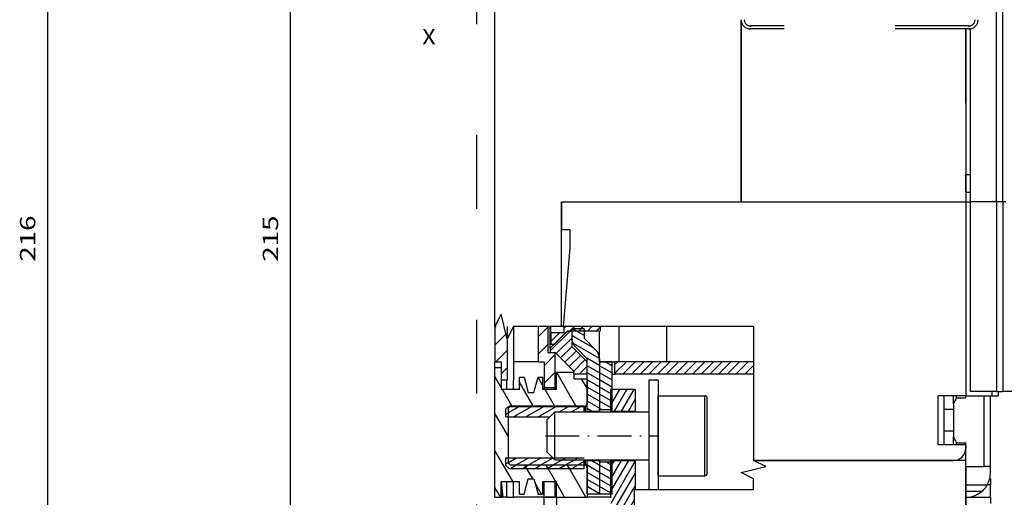
# Model space of a CAD drawing. Extents: x -300 to 1031, y 279 to 735.
# Drawn here: x 14 to 174, y 477 to 555 of the extents above; entities that cross this region are included whole.
import ezdxf
from ezdxf.enums import TextEntityAlignment as Align

# ---------------------------------------------------------------- set-up
doc = ezdxf.new("R2010")
doc.units = 0
doc.linetypes.add('DASHDOT', pattern=[18.5, 12, -3, 0.5, -3])
doc.linetypes.add('DASHSPACE', pattern=[30, 12, -18])
doc.layers.get('0').update_dxf_attribs({"linetype": 'CONTINUOUS'})
doc.styles.get("Standard").update_dxf_attribs({"font": 'isocp.shx'})
doc.dimstyles.get("Standard").update_dxf_attribs({"dimtxt": 2.5, "dimasz": 2.5, "dimexe": 1.25, "dimexo": 0.625, "dimtad": 1, "dimcen": 2.5, "dimazin": 3, "dimtfac": 1, "dimtmove": 0, "dimatfit": 3})

# ---------------------------------------------------------------- blocks, each defined once
blk = doc.blocks.new('*D77')
at = {"color": 7, "ltscale": 0.238938}
blk.add_line((66.021462, 626.509405), (56.463936, 626.509405), dxfattribs=at)
at = {"color": 7}
blk.add_line((58.463936, 411.509398), (58.463936, 626.509405), dxfattribs=at)
at = {"color": 7, "ltscale": 0.499487}
blk.add_line((76.443398, 411.509398), (56.463936, 411.509398), dxfattribs=at)
at = {"color": 7}
for points in [[(58.981576, 624.577555), (58.463936, 626.509405), (57.946297, 624.577555)], [(57.946297, 413.441252), (58.463936, 411.509398), (58.981576, 413.441252)]]:
    blk.add_lwpolyline(points, dxfattribs=at)
blk.add_text('215', height=2.5, rotation=90.000003, dxfattribs=at).set_placement((56.463936, 515.256522), (56.463936, 522.762289), align=Align.FIT)
blk = doc.blocks.new('*D78')
at = {"color": 7}
for p, q in [((97.89695, 627.009417), (17.02546, 627.009417)), ((19.02546, 411.009398), (19.02546, 627.009417)), ((97.89695, 411.009398), (17.02546, 411.009398))]:
    blk.add_line(p, q, dxfattribs=at)
for points in [[(19.543099, 625.077566), (19.02546, 627.009417), (18.507821, 625.077566)], [(18.507821, 412.941252), (19.02546, 411.009398), (19.543099, 412.941252)]]:
    blk.add_lwpolyline(points, dxfattribs=at)
blk.add_text('216', height=2.5, rotation=90.000003, dxfattribs=at).set_placement((17.02546, 515.256529), (17.02546, 522.762289), align=Align.FIT)
blk = doc.blocks.new('*D95')
at = {"color": 7}
for p, q in [((208.671952, 551.559405), (208.671952, 315.840819)), ((91.671959, 421.009398), (91.671959, 315.840819)), ((91.671959, 317.840819), (208.671952, 317.840819))]:
    blk.add_line(p, q, dxfattribs=at)
for points in [[(93.603798, 318.358443), (91.671959, 317.840819), (93.603798, 317.32318)], [(206.740101, 317.32318), (208.671952, 317.840819), (206.740101, 318.358443)]]:
    blk.add_lwpolyline(points, dxfattribs=at)
blk.add_text('117', height=2.5, dxfattribs=at).set_placement((146.419068, 319.840819), (153.924836, 319.840819), align=Align.FIT)
blk = doc.blocks.new('BLOCK534')
at = {"color": 7}
blk.add_text('X', height=2.5, dxfattribs=at).set_placement((-149, -20.469021), (-146.831406, -20.469021), align=Align.FIT)
blk = doc.blocks.new('BLOCK539')
at = {"color": 7}
for p, q in [((-55.7, -46), (-55.7, 40.19)), ((-54.7, -46), (-54.7, 40.19)), ((-137.2, -66.28), (-137.2, -12.25)), ((-97.2, -16.45), (-97.2, -46)), ((-97.2, -46), (-97.2, -16.45)), ((-60.7, -18), (-60.7, -46)), ((-60, -17.94), (-60, -46)), ((-126.4, -46), (-97.2, -46)), ((-126.4, -46), (-60.7, -46)), ((-126.4, -66.28), (-126.4, -46)), ((-97.2, -46), (-60.7, -46)), ((-60.7, -46), (-60.7, -77.5)), ((-60.7, -46), (-60.7, -77.5)), ((-60, -46), (-60, -76.8)), ((-55.7, -46), (-55.7, -76.8)), ((-54.7, -46), (-54.7, -76.8)), ((-95.21, -66.28), (-126.4, -66.28)), ((-95.21, -66.28), (-95.21, -88)), ((-137.2, -94), (-137.2, -73)), ((-95.21, -72), (-117.7, -72)), ((-95.21, -74), (-117.7, -74)), ((-95.21, -88), (-62.7, -88)), ((-60.7, -88), (-95.21, -88)), ((-60.7, -149.06), (-60.7, -88)), ((-114.51, -149.06), (-114.51, -92.71)), ((-129.2, -149.06), (-129.2, -94)), ((-127.2, -94), (-127.2, -148)), ((-60.7, -94), (-60.7, -149.06))]:
    blk.add_line(p, q, dxfattribs=at)
at = {"color": 7, "linetype": 'DASHSPACE', "ltscale": 0.0125}
for p, q in [((-95.7, -17.45), (-95.7, -17.95)), ((-60.2, -17.45), (-60.2, -17.95))]:
    blk.add_line(p, q, dxfattribs=at)
at = {"color": 7, "linetype": 'DASHSPACE'}
for p, q in [((-60.2, -17.45), (-95.7, -17.45)), ((-60.2, -17.95), (-95.7, -17.95))]:
    blk.add_line(p, q, dxfattribs=at)
at = {"color": 7, "ltscale": 0.0025}
blk.add_line((-60.7, -18), (-60.79, -17.95), dxfattribs=at)
at = {"color": 7, "ltscale": 0.30125}
blk.add_line((-60.7, -30), (-60.7, -17.95), dxfattribs=at)
at = {"color": 7, "ltscale": 0.289031}
blk.add_line((-60.7, -30), (-60.7, -41.56), dxfattribs=at)
at = {"color": 7, "ltscale": 0.071937}
blk.add_line((-60.7, -44.44), (-60.7, -41.56), dxfattribs=at)
at = {"color": 7, "ltscale": 0.0175}
for p, q in [((-60.7, -41.56), (-60, -41.56)), ((-60.7, -44.44), (-60, -44.44)), ((-60.7, -46), (-60, -46)), ((-60.7, -46), (-60, -46)), ((-128.2, -69.8), (-128.2, -70.5)), ((-56.4, -77.5), (-56.4, -76.8)), ((-55.4, -77.5), (-55.4, -76.8))]:
    blk.add_line(p, q, dxfattribs=at)
at = {"color": 7, "ltscale": 0.039031}
blk.add_line((-60.7, -44.44), (-60.7, -46), dxfattribs=at)
at = {"color": 7, "ltscale": 0.1125}
for p, q in [((-126.4, -46), (-126.4, -50.5)), ((-60.7, -77.5), (-65.2, -77.5)), ((-60.7, -85.5), (-65.2, -85.5))]:
    blk.add_line(p, q, dxfattribs=at)
at = {"color": 7, "ltscale": 0.1075}
for p, q in [((-55.7, -46), (-60, -46)), ((-55.7, -46), (-60, -46)), ((-60.7, -77.5), (-56.4, -77.5)), ((-55.7, -76.8), (-60, -76.8))]:
    blk.add_line(p, q, dxfattribs=at)
at = {"color": 7, "ltscale": 0.025}
for p, q in [((-54.7, -46), (-55.7, -46)), ((-54.7, -46), (-55.7, -46)), ((-137.2, -72), (-136.2, -72)), ((-137.2, -73), (-137.2, -72)), ((-136.2, -73), (-137.2, -73)), ((-130.2, -72), (-129.2, -72)), ((-135.2, -75), (-136.2, -75)), ((-124.3, -74.75), (-124.3, -73.75)), ((-56.4, -77.5), (-55.4, -77.5)), ((-55.7, -76.8), (-54.7, -76.8)), ((-56.7, -89), (-57.7, -89)), ((-56.7, -90), (-56.7, -89)), ((-56.7, -91), (-56.7, -92)), ((-60.7, -92), (-60.7, -93)), ((-60.7, -93), (-60.7, -92)), ((-137.2, -94), (-136.2, -94)), ((-60.7, -94), (-60.7, -93)), ((-60.7, -93), (-60.7, -94)), ((-56.7, -94), (-56.7, -95))]:
    blk.add_line(p, q, dxfattribs=at)
at = {"color": 7, "ltscale": 0.0125}
for p, q in [((-54.2, -46), (-54.7, -46)), ((-127.6, -69.2), (-128.1, -69.2)), ((-124.4, -74), (-124.4, -73.5)), ((-118.2, -74), (-117.7, -74)), ((-60.7, -85.5), (-60.7, -86)), ((-122.2, -93.5), (-122.2, -94))]:
    blk.add_line(p, q, dxfattribs=at)
at = {"color": 7, "ltscale": 0.035}
blk.add_line((-126.4, -50.5), (-125, -50.5), dxfattribs=at)
at = {"color": 7, "ltscale": 0.075}
for p, q in [((-125, -53.5), (-125, -50.5)), ((-136.2, -72), (-136.2, -75)), ((-133.2, -76.5), (-136.2, -76.5)), ((-60.7, -89), (-60.7, -86)), ((-60.7, -89), (-60.7, -92)), ((-60.7, -89), (-57.7, -89)), ((-60.7, -92), (-60.7, -89)), ((-133.2, -91.5), (-136.2, -91.5))]:
    blk.add_line(p, q, dxfattribs=at)
at = {"color": 7, "ltscale": 0.320641}
blk.add_line((-126.06, -66.28), (-125, -53.5), dxfattribs=at)
at = {"color": 7, "ltscale": 0.142941}
for p, q in [((-137.2, -66.28), (-137.2, -72)), ((-130.2, -66.28), (-130.2, -72))]:
    blk.add_line(p, q, dxfattribs=at)
at = {"color": 7, "ltscale": 0.217941}
blk.add_line((-135.2, -66.28), (-135.2, -75), dxfattribs=at)
at = {"color": 7, "ltscale": 0.217939}
blk.add_line((-134.2, -66.28), (-134.2, -75), dxfattribs=at)
at = {"color": 7, "ltscale": 0.105441}
blk.add_line((-128.6, -66.28), (-128.6, -70.5), dxfattribs=at)
at = {"color": 7, "ltscale": 0.087914}
blk.add_line((-128.2, -69.8), (-128.2, -66.28), dxfattribs=at)
at = {"color": 7, "ltscale": 0.097227}
blk.add_line((-125.45, -67.05), (-128.2, -69.8), dxfattribs=at)
at = {"color": 7, "ltscale": 0.025441}
for p, q in [((-128.1, -67.3), (-128.1, -66.28)), ((-126, -66.28), (-126, -67.3))]:
    blk.add_line(p, q, dxfattribs=at)
at = {"color": 7, "ltscale": 0.077782}
blk.add_line((-125.4, -67), (-127.6, -69.2), dxfattribs=at)
at = {"color": 7, "ltscale": 0.01875}
for p, q in [((-125.45, -67.05), (-124.7, -67.05)), ((-133.2, -74.5), (-132.45, -74.5)), ((-130.2, -74.5), (-129.45, -74.5)), ((-133.2, -93.5), (-132.45, -93.5)), ((-130.2, -93.5), (-129.45, -93.5))]:
    blk.add_line(p, q, dxfattribs=at)
at = {"color": 7, "ltscale": 0.1325}
blk.add_line((-120.1, -67), (-125.4, -67), dxfattribs=at)
at = {"color": 7, "ltscale": 0.038764}
for p, q in [((-124.7, -66.62), (-124.7, -68.17)), ((-122.7, -66.62), (-122.7, -68.17))]:
    blk.add_line(p, q, dxfattribs=at)
at = {"color": 7, "ltscale": 0.05}
for p, q in [((-122.7, -66.62), (-124.7, -66.62)), ((-132.2, -72), (-134.2, -72)), ((-130.2, -72), (-132.2, -72)), ((-122.2, -74), (-122.2, -72)), ((-118.2, -72), (-120.2, -72)), ((-117.7, -74), (-117.7, -72)), ((-133.2, -76.5), (-133.2, -74.5)), ((-129.45, -74.5), (-129.45, -76.5)), ((-120.2, -79.75), (-118.2, -79.75)), ((-122.2, -80), (-120.2, -80)), ((-122.2, -88), (-120.2, -88)), ((-120.2, -88.25), (-118.2, -88.25)), ((-133.2, -93.5), (-133.2, -91.5)), ((-129.45, -91.5), (-129.45, -93.5)), ((-56.7, -94), (-56.7, -92)), ((-127.2, -94), (-129.2, -94)), ((-120.2, -93.5), (-122.2, -93.5)), ((-118.2, -93.5), (-120.2, -93.5))]:
    blk.add_line(p, q, dxfattribs=at)
at = {"color": 7, "ltscale": 0.06125}
blk.add_line((-124.7, -67.05), (-124.7, -69.5), dxfattribs=at)
at = {"color": 7, "ltscale": 0.125}
for p, q in [((-120.2, -72), (-120.2, -67)), ((-129.2, -94), (-134.2, -94)), ((-127.2, -94), (-122.2, -94))]:
    blk.add_line(p, q, dxfattribs=at)
at = {"color": 7, "ltscale": 0.017941}
blk.add_line((-120.1, -66.28), (-120.1, -67), dxfattribs=at)
at = {"color": 7, "ltscale": 0.142939}
for p, q in [((-117.08, -66.28), (-117.08, -72)), ((-109.33, -66.28), (-109.33, -72))]:
    blk.add_line(p, q, dxfattribs=at)
at = {"color": 7, "ltscale": 0.0475}
blk.add_line((-128.1, -67.3), (-128.1, -69.2), dxfattribs=at)
at = {"color": 7, "ltscale": 0.0525}
for p, q in [((-126, -67.3), (-128.1, -67.3)), ((-124.3, -74.75), (-122.2, -74.75))]:
    blk.add_line(p, q, dxfattribs=at)
at = {"color": 7, "ltscale": 0.067678}
for p, q in [((-122.7, -68.17), (-120.79, -70.09)), ((-122.2, -71.5), (-124.12, -69.59))]:
    blk.add_line(p, q, dxfattribs=at)
at = {"color": 7, "ltscale": 0.088388}
blk.add_line((-124.7, -69.5), (-122.2, -72), dxfattribs=at)
at = {"color": 7, "ltscale": 0.03}
blk.add_line((-128.6, -70.5), (-127.4, -70.5), dxfattribs=at)
at = {"color": 7, "ltscale": 0.02}
blk.add_line((-128.2, -70.5), (-127.4, -70.5), dxfattribs=at)
at = {"color": 7, "ltscale": 0.14375}
blk.add_line((-127.4, -76.25), (-127.4, -70.5), dxfattribs=at)
at = {"color": 7, "ltscale": 0.15}
blk.add_line((-127.4, -76.5), (-127.4, -70.5), dxfattribs=at)
at = {"color": 7, "ltscale": 0.106066}
blk.add_line((-127.4, -70.5), (-124.4, -73.5), dxfattribs=at)
at = {"color": 7, "ltscale": 0.2125}
for p, q in [((-122.2, -80), (-122.2, -71.5)), ((-120.2, -71.5), (-120.2, -80))]:
    blk.add_line(p, q, dxfattribs=at)
at = {"color": 7, "ltscale": 0.0875}
for p, q in [((-136.2, -73), (-136.2, -76.5)), ((-118.4, -76.5), (-118.4, -80)), ((-114.4, -76.5), (-114.4, -80)), ((-51.2, -76.8), (-54.7, -76.8))]:
    blk.add_line(p, q, dxfattribs=at)
at = {"color": 7, "ltscale": 0.10625}
blk.add_line((-129.2, -72), (-129.2, -76.25), dxfattribs=at)
at = {"color": 7, "ltscale": 0.0625}
for p, q in [((-120.2, -72), (-117.7, -72)), ((-136.2, -94), (-136.2, -91.5)), ((-136.2, -91.5), (-136.2, -94)), ((-135.34, -91.5), (-135.34, -94)), ((-134.2, -94), (-134.2, -91.5)), ((-129.2, -94), (-129.2, -91.5)), ((-127.4, -94), (-127.4, -91.5)), ((-127.4, -94), (-127.4, -91.5)), ((-127.2, -94), (-127.2, -91.5))]:
    blk.add_line(p, q, dxfattribs=at)
at = {"color": 7, "ltscale": 0.19375}
for p, q in [((-120.2, -72), (-120.2, -79.75)), ((-118.2, -72), (-118.2, -79.75))]:
    blk.add_line(p, q, dxfattribs=at)
at = {"color": 7, "ltscale": 0.0375}
for p, q in [((-136.2, -75), (-136.2, -76.5)), ((-135.34, -75), (-135.34, -76.5)), ((-134.2, -76.5), (-134.2, -75)), ((-110.7, -75), (-112.2, -75)), ((-62.2, -77.84), (-60.7, -77.84)), ((-62.7, -79.75), (-64.2, -79.75)), ((-62.7, -83.25), (-64.2, -83.25)), ((-62.2, -85.16), (-60.7, -85.16))]:
    blk.add_line(p, q, dxfattribs=at)
at = {"color": 7, "ltscale": 0.064705}
for p, q in [((-132.45, -74.5), (-131.78, -77)), ((-130.87, -77), (-130.2, -74.5)), ((-132.45, -93.5), (-131.78, -91)), ((-130.87, -91), (-130.2, -93.5))]:
    blk.add_line(p, q, dxfattribs=at)
at = {"color": 7, "ltscale": 0.0725}
blk.add_line((-124.3, -73.75), (-127.2, -73.75), dxfattribs=at)
at = {"color": 7, "ltscale": 0.06875}
blk.add_line((-127.2, -76.5), (-127.2, -73.75), dxfattribs=at)
at = {"color": 7, "ltscale": 0.055}
blk.add_line((-122.2, -74), (-124.4, -74), dxfattribs=at)
at = {"color": 7, "ltscale": 0.105}
blk.add_line((-122.2, -74.75), (-122.2, -78.95), dxfattribs=at)
at = {"color": 7, "ltscale": 0.225}
for p, q in [((-112.2, -75), (-112.2, -84)), ((-110.7, -75), (-110.7, -84))]:
    blk.add_line(p, q, dxfattribs=at)
at = {"color": 7, "ltscale": 0.05625}
for p, q in [((-127.2, -76.5), (-129.45, -76.5)), ((-127.2, -91.5), (-129.45, -91.5))]:
    blk.add_line(p, q, dxfattribs=at)
at = {"color": 7, "ltscale": 0.00625}
for p, q in [((-129.2, -76.5), (-129.2, -76.25)), ((-127.4, -76.5), (-127.4, -76.25))]:
    blk.add_line(p, q, dxfattribs=at)
at = {"color": 7, "ltscale": 0.045}
for p, q in [((-127.4, -76.25), (-129.2, -76.25)), ((-129.2, -94), (-127.4, -94))]:
    blk.add_line(p, q, dxfattribs=at)
at = {"color": 7, "ltscale": 0.1}
for p, q in [((-114.4, -76.5), (-118.4, -76.5)), ((-118.4, -80), (-114.4, -80)), ((-118.4, -88), (-114.4, -88)), ((-60.7, -94), (-56.7, -94))]:
    blk.add_line(p, q, dxfattribs=at)
at = {"color": 7, "ltscale": 0.022757}
for p, q in [((-131.78, -77), (-130.87, -77)), ((-131.78, -91), (-130.87, -91))]:
    blk.add_line(p, q, dxfattribs=at)
at = {"color": 7, "ltscale": 0.1625}
for p, q in [((-110.7, -84), (-110.7, -77.5)), ((-103.1, -84), (-103.1, -77.5)), ((-110.7, -90.5), (-110.7, -84)), ((-103.1, -90.5), (-103.1, -84))]:
    blk.add_line(p, q, dxfattribs=at)
at = {"color": 7, "ltscale": 0.19}
for p, q in [((-110.7, -77.5), (-103.1, -77.5)), ((-110.7, -90.5), (-103.1, -90.5))]:
    blk.add_line(p, q, dxfattribs=at)
at = {"color": 7, "ltscale": 0.1525}
for p, q in [((-102.7, -84), (-102.7, -77.9)), ((-102.7, -90.1), (-102.7, -84)), ((-118.4, -88), (-118.4, -94.1))]:
    blk.add_line(p, q, dxfattribs=at)
at = {"color": 7, "ltscale": 0.2}
for p, q in [((-65.2, -85.5), (-65.2, -77.5)), ((-64.2, -85.5), (-64.2, -77.5))]:
    blk.add_line(p, q, dxfattribs=at)
at = {"color": 7, "ltscale": 0.032696}
blk.add_line((-62.7, -78.81), (-62.7, -77.5), dxfattribs=at)
at = {"color": 7, "ltscale": 0.008492}
for p, q in [((-62.2, -77.84), (-62.2, -77.5)), ((-62.2, -85.5), (-62.2, -85.16))]:
    blk.add_line(p, q, dxfattribs=at)
at = {"color": 7, "ltscale": 0.008493}
blk.add_line((-60.7, -77.84), (-60.7, -77.5), dxfattribs=at)
at = {"color": 7, "ltscale": 0.2875}
for p, q in [((-57.7, -89), (-57.7, -77.5)), ((-56.7, -89), (-56.7, -77.5))]:
    blk.add_line(p, q, dxfattribs=at)
at = {"color": 7, "ltscale": 0.017678}
for p, q in [((-135.4, -79.65), (-134.9, -79.15)), ((-135.4, -88.85), (-134.9, -89.35))]:
    blk.add_line(p, q, dxfattribs=at)
at = {"color": 7, "ltscale": 0.031912}
for p, q in [((-135.4, -80.93), (-135.4, -79.65)), ((-135.4, -88.85), (-135.4, -87.57))]:
    blk.add_line(p, q, dxfattribs=at)
at = {"color": 7, "ltscale": 0.010607}
for p, q in [((-135, -79.55), (-134.7, -79.25)), ((-122.5, -79.25), (-122.2, -78.95)), ((-135, -88.45), (-134.7, -88.75)), ((-122.5, -88.75), (-122.2, -89.05))]:
    blk.add_line(p, q, dxfattribs=at)
at = {"color": 7, "ltscale": 0.2225}
blk.add_line((-135, -88.45), (-135, -79.55), dxfattribs=at)
at = {"color": 7, "ltscale": 0.305}
for p, q in [((-134.9, -79.15), (-122.7, -79.15)), ((-134.7, -79.25), (-122.5, -79.25)), ((-134.9, -89.35), (-122.7, -89.35)), ((-134.7, -88.75), (-122.5, -88.75))]:
    blk.add_line(p, q, dxfattribs=at)
at = {"color": 7, "ltscale": 0.023689}
blk.add_line((-122.7, -80.1), (-122.7, -79.15), dxfattribs=at)
at = {"color": 7, "ltscale": 0.021189}
for p, q in [((-122.5, -80.1), (-122.5, -79.25)), ((-122.5, -88.75), (-122.5, -87.9))]:
    blk.add_line(p, q, dxfattribs=at)
at = {"color": 7, "ltscale": 0.008689}
for p, q in [((-120.2, -80.1), (-120.2, -79.75)), ((-118.2, -80.1), (-118.2, -79.75)), ((-120.2, -88.25), (-120.2, -87.9)), ((-118.2, -88.25), (-118.2, -87.9))]:
    blk.add_line(p, q, dxfattribs=at)
at = {"color": 7, "ltscale": 0.134606}
blk.add_line((-62.7, -78.81), (-62.7, -84.19), dxfattribs=at)
at = {"color": 7, "ltscale": 0.178027}
blk.add_line((-135.4, -80.93), (-128.28, -80.93), dxfattribs=at)
at = {"color": 7, "ltscale": 0.044194}
for p, q in [((-128.7, -81.35), (-127.45, -80.1)), ((-128.7, -86.65), (-127.45, -87.9))]:
    blk.add_line(p, q, dxfattribs=at)
at = {"color": 7, "ltscale": 0.098102}
blk.add_line((-128.7, -85.27), (-128.7, -81.35), dxfattribs=at)
at = {"color": 7, "ltscale": 0.144334}
blk.add_line((-127.45, -85.87), (-127.45, -80.1), dxfattribs=at)
at = {"color": 7, "ltscale": 0.38125}
for p, q in [((-127.45, -80.1), (-112.2, -80.1)), ((-127.45, -87.9), (-112.2, -87.9))]:
    blk.add_line(p, q, dxfattribs=at)
at = {"color": 7, "ltscale": 0.002442}
for p, q in [((-122.2, -80.1), (-122.2, -80)), ((-120.2, -80), (-120.2, -80.1)), ((-118.4, -80), (-118.4, -80.1)), ((-114.4, -80), (-114.4, -80.1)), ((-122.2, -88), (-122.2, -87.9)), ((-120.2, -87.9), (-120.2, -88)), ((-118.4, -87.9), (-118.4, -88)), ((-114.4, -87.9), (-114.4, -88))]:
    blk.add_line(p, q, dxfattribs=at)
at = {"color": 7, "ltscale": 0.217724}
for p, q in [((-112.2, -84), (-112.2, -92.71)), ((-110.7, -84), (-110.7, -92.71))]:
    blk.add_line(p, q, dxfattribs=at)
at = {"color": 7, "ltscale": 0.032697}
blk.add_line((-62.7, -85.5), (-62.7, -84.19), dxfattribs=at)
at = {"color": 7, "ltscale": 0.03452}
blk.add_line((-128.7, -86.65), (-128.7, -85.27), dxfattribs=at)
at = {"color": 7, "ltscale": 0.050788}
blk.add_line((-127.45, -87.9), (-127.45, -85.87), dxfattribs=at)
at = {"color": 7, "ltscale": 0.095993}
blk.add_line((-60.7, -89), (-60.7, -85.16), dxfattribs=at)
at = {"color": 7, "ltscale": 0.3175}
blk.add_line((-135.4, -87.57), (-122.7, -87.57), dxfattribs=at)
at = {"color": 7, "ltscale": 0.036189}
blk.add_line((-122.7, -89.35), (-122.7, -87.9), dxfattribs=at)
at = {"color": 7, "ltscale": 0.1375}
for p, q in [((-122.2, -93.5), (-122.2, -88)), ((-120.2, -88), (-120.2, -93.5))]:
    blk.add_line(p, q, dxfattribs=at)
at = {"color": 7, "ltscale": 0.12375}
blk.add_line((-122.2, -89.05), (-122.2, -94), dxfattribs=at)
at = {"color": 7, "ltscale": 0.13125}
for p, q in [((-120.2, -88.25), (-120.2, -93.5)), ((-118.2, -88.25), (-118.2, -93.5))]:
    blk.add_line(p, q, dxfattribs=at)
at = {"color": 7, "ltscale": 0.117722}
blk.add_line((-114.4, -88), (-114.4, -92.71), dxfattribs=at)
at = {"color": 7, "ltscale": 0.003176}
blk.add_line((-56.7, -91), (-56.83, -91), dxfattribs=at)
at = {"color": 7, "ltscale": 0.062739}
blk.add_line((-136.16, -91.5), (-135.94, -94), dxfattribs=at)
at = {"color": 7, "ltscale": 0.48267}
blk.add_line((-114.51, -92.71), (-95.21, -92.71), dxfattribs=at)
blk.add_line((-114.51, -92.71), (-95.21, -92.71), dxfattribs=at)
at = {"color": 7, "ltscale": 0.086603}
blk.add_line((-60.7, -92), (-57.24, -92), dxfattribs=at)
at = {"color": 7, "ltscale": 0.013398}
blk.add_line((-56.7, -92), (-57.24, -92), dxfattribs=at)
at = {"color": 7, "ltscale": 0.006562}
blk.add_line((-136.2, -94), (-135.94, -94), dxfattribs=at)
at = {"color": 7, "ltscale": 0.015089}
blk.add_line((-135.34, -94), (-135.94, -94), dxfattribs=at)
at = {"color": 7, "ltscale": 0.02835}
blk.add_line((-135.34, -94), (-134.2, -94), dxfattribs=at)
at = {"color": 7, "ltscale": 0.005}
for q in [(-127.4, -94), (-127.2, -94.2)]:
    blk.add_line((-127.2, -94), q, dxfattribs=at)
at = {"color": 7, "ltscale": 0.095}
blk.add_line((-118.4, -94), (-122.2, -94), dxfattribs=at)
at = {"color": 7, "ltscale": 0.066144}
blk.add_line((-60.7, -93), (-58.06, -93), dxfattribs=at)
at = {"color": 7}
for points in [[(-126.06, -66.28), (-134.2, -66.28), (-135.2, -68.28), (-136.2, -64.28), (-137.2, -66.28)], [(-95.21, -92.71), (-95.21, -91), (-97.21, -90), (-93.21, -89), (-95.21, -88)]]:
    blk.add_lwpolyline(points, dxfattribs=at)
at = {"color": 7, "linetype": 'DASHSPACE'}
for centre, radius, start, end in [((-95.7, -16.45), 1.5, 180, 270), ((-95.7, -16.45), 1, 180, 270), ((-60.2, -16.45), 1.5, 270, 360), ((-60.2, -16.45), 1, 270, 0)]:
    blk.add_arc(centre, radius, start, end, dxfattribs=at)
at = {"color": 7}
for centre, radius, start, end in [((-122.7, -68.17), 2, 180, 225), ((-122.2, -71.5), 2, 0, 45), ((-103.1, -77.9), 0.4, 0, 90), ((-51.86, -83.8), 11.94, 150.0499, 155.2805), ((-51.86, -79.2), 11.94, 204.7195, 209.9501), ((-62.7, -86), 2, 270, 360), ((-103.1, -90.1), 0.4, 270, 360), ((-60.7, -90), 4, 330, 360), ((-60.7, -90), 4, 270, 330)]:
    blk.add_arc(centre, radius, start, end, dxfattribs=at)
blk = doc.blocks.new('BLOCK551')
at = {"color": 7, "ltscale": 0.050324}
blk.add_line((-135.000137, -80.251762), (-133.256866, -79.245293), dxfattribs=at)
at = {"color": 7, "ltscale": 0.083962}
blk.add_line((-134.164185, -80.923836), (-131.255661, -79.244591), dxfattribs=at)
at = {"color": 7, "ltscale": 0.083948}
blk.add_line((-132.164185, -80.923836), (-129.256134, -79.244865), dxfattribs=at)
at = {"color": 7, "ltscale": 0.083935}
blk.add_line((-130.164185, -80.923836), (-127.256599, -79.245132), dxfattribs=at)
at = {"color": 7, "ltscale": 0.042826}
blk.add_line((-126.740608, -80.101929), (-125.257065, -79.245407), dxfattribs=at)
at = {"color": 7, "ltscale": 0.042813}
blk.add_line((-124.740608, -80.101929), (-123.25753, -79.245674), dxfattribs=at)
at = {"color": 7, "ltscale": 0.001085}
blk.add_line((-122.740608, -80.101929), (-122.703011, -80.080223), dxfattribs=at)
blk = doc.blocks.new('BLOCK552')
at = {"color": 7, "ltscale": 0.00463}
blk.add_line((-133.256866, -79.245293), (-133.096466, -79.152679), dxfattribs=at)
at = {"color": 7, "ltscale": 0.004596}
blk.add_line((-131.255661, -79.244591), (-131.096466, -79.152679), dxfattribs=at)
at = {"color": 7, "ltscale": 0.004609}
blk.add_line((-129.256134, -79.244865), (-129.096466, -79.152679), dxfattribs=at)
at = {"color": 7, "ltscale": 0.004661}
for p, q in [((-127.256599, -79.245132), (-127.095146, -79.151924)), ((-125.257065, -79.245407), (-125.095612, -79.152191)), ((-123.25753, -79.245674), (-123.096085, -79.152458))]:
    blk.add_line(p, q, dxfattribs=at)
at = {"color": 7, "ltscale": 0.011652}
blk.add_line((-135.403763, -80.484802), (-135.000137, -80.251762), dxfattribs=at)
blk = doc.blocks.new('BLOCK553')
at = {"color": 7, "ltscale": 0.016752}
for p, q in [((-126.259758, -87.907211), (-125.679459, -87.572174)), ((-124.259758, -87.907211), (-123.679459, -87.572174))]:
    blk.add_line(p, q, dxfattribs=at)
blk = doc.blocks.new('BLOCK554')
at = {"color": 7, "ltscale": 0.001989}
blk.add_line((-127.748344, -87.611946), (-127.679459, -87.572174), dxfattribs=at)
blk = doc.blocks.new('BLOCK555')
at = {"color": 7, "ltscale": 0.038117}
blk.add_line((-134.999863, -88.334511), (-133.679459, -87.572174), dxfattribs=at)
at = {"color": 7, "ltscale": 0.05892}
for p, q in [((-133.72052, -88.75058), (-131.679459, -87.572174)), ((-131.72052, -88.75058), (-129.679459, -87.572174))]:
    blk.add_line(p, q, dxfattribs=at)
at = {"color": 7, "ltscale": 0.056932}
blk.add_line((-129.72052, -88.75058), (-127.748344, -87.611946), dxfattribs=at)
at = {"color": 7, "ltscale": 0.042131}
blk.add_line((-127.719223, -88.749832), (-126.259758, -87.907211), dxfattribs=at)
at = {"color": 7, "ltscale": 0.042145}
blk.add_line((-125.719688, -88.750107), (-124.259758, -87.907211), dxfattribs=at)
at = {"color": 7, "ltscale": 0.029362}
blk.add_line((-123.720154, -88.750374), (-122.703011, -88.163124), dxfattribs=at)
blk = doc.blocks.new('BLOCK556')
at = {"color": 7, "ltscale": 0.011674}
blk.add_line((-135.404251, -88.567993), (-134.999863, -88.334511), dxfattribs=at)
at = {"color": 7, "ltscale": 0.030038}
for p, q in [((-134.761063, -89.351341), (-133.72052, -88.75058)), ((-132.761063, -89.351341), (-131.72052, -88.75058)), ((-130.761063, -89.351341), (-129.72052, -88.75058))]:
    blk.add_line(p, q, dxfattribs=at)
at = {"color": 7, "ltscale": 0.030075}
blk.add_line((-128.761063, -89.351341), (-127.719223, -88.749832), dxfattribs=at)
at = {"color": 7, "ltscale": 0.030029}
for p, q in [((-126.759926, -89.350685), (-125.719688, -88.750107)), ((-124.760399, -89.35096), (-123.720154, -88.750374))]:
    blk.add_line(p, q, dxfattribs=at)
at = {"color": 7, "ltscale": 0.001684}
blk.add_line((-122.760864, -89.351227), (-122.702515, -89.317543), dxfattribs=at)
blk = doc.blocks.new('BLOCK557')
at = {"color": 7, "ltscale": 0.003295}
for p, q in [((-134.3741, -79.25724), (-134.440002, -79.143082)), ((-127.445892, -79.25724), (-127.511803, -79.143082)), ((-123.981789, -79.25724), (-124.047699, -79.143082))]:
    blk.add_line(p, q, dxfattribs=at)
at = {"color": 7, "ltscale": 0.003296}
blk.add_line((-130.909988, -79.25724), (-130.975906, -79.143082), dxfattribs=at)
blk = doc.blocks.new('BLOCK558')
at = {"color": 7, "ltscale": 0.017575}
for p, q in [((-132.016357, -89.34095), (-132.367874, -88.732124)), ((-128.552261, -89.34095), (-128.903763, -88.732124)), ((-125.088158, -89.34095), (-125.439667, -88.732124))]:
    blk.add_line(p, q, dxfattribs=at)
blk = doc.blocks.new('BLOCK559')
at = {"color": 7, "ltscale": 0.04952}
blk.add_line((-136.195618, -76.102264), (-137.18602, -74.386856), dxfattribs=at)
at = {"color": 7, "ltscale": 0.036567}
blk.add_line((-129.456146, -75.775391), (-130.187485, -74.508659), dxfattribs=at)
at = {"color": 7, "ltscale": 0.155981}
blk.add_line((-124.047699, -79.143082), (-127.16732, -73.739731), dxfattribs=at)
at = {"color": 7, "ltscale": 0.044419}
blk.add_line((-122.221672, -76.305855), (-123.110054, -74.767128), dxfattribs=at)
at = {"color": 7, "ltscale": 0.075794}
for p, q in [((-134.440002, -79.143082), (-135.955872, -76.517509)), ((-127.511803, -79.143082), (-129.027679, -76.517509))]:
    blk.add_line(p, q, dxfattribs=at)
at = {"color": 7, "ltscale": 0.110585}
blk.add_line((-130.975906, -79.143082), (-133.187607, -75.312302), dxfattribs=at)
at = {"color": 7, "ltscale": 0.108517}
blk.add_line((-135.015259, -84.146713), (-137.185593, -80.387573), dxfattribs=at)
at = {"color": 7, "ltscale": 0.147869}
blk.add_line((-134.228226, -91.509903), (-137.185593, -86.387573), dxfattribs=at)
at = {"color": 7, "ltscale": 0.048332}
blk.add_line((-131.049713, -91.015228), (-132.016357, -89.34095), dxfattribs=at)
at = {"color": 7, "ltscale": 0.062612}
blk.add_line((-127.300018, -91.509903), (-128.552261, -89.34095), dxfattribs=at)
at = {"color": 7, "ltscale": 0.134012}
blk.add_line((-122.407921, -93.983269), (-125.088158, -89.34095), dxfattribs=at)
at = {"color": 7, "ltscale": 0.046064}
blk.add_line((-136.264328, -93.983269), (-137.185593, -92.387573), dxfattribs=at)
at = {"color": 7, "ltscale": 0.054547}
blk.add_line((-129.621719, -93.488594), (-130.712646, -91.599045), dxfattribs=at)
at = {"color": 7, "ltscale": 0.066881}
blk.add_line((-125.872017, -93.983269), (-127.209648, -91.666428), dxfattribs=at)
at = {"color": 7, "ltscale": 0.005089}
blk.add_line((-133.085831, -93.488594), (-133.187607, -93.312302), dxfattribs=at)
blk = doc.blocks.new('BLOCK580')
at = {"color": 7, "ltscale": 0.064335}
blk.add_line((-118.197258, -78.723656), (-116.910545, -76.49501), dxfattribs=at)
at = {"color": 7, "ltscale": 0.0066}
blk.add_line((-118.197258, -76.723656), (-118.065247, -76.49501), dxfattribs=at)
at = {"color": 7, "ltscale": 0.101325}
for p, q in [((-117.782349, -80.005005), (-115.755844, -76.49501)), ((-116.627647, -80.005005), (-114.601143, -76.49501))]:
    blk.add_line(p, q, dxfattribs=at)
at = {"color": 7, "ltscale": 0.053683}
blk.add_line((-115.472946, -80.005005), (-114.399277, -78.145355), dxfattribs=at)
blk = doc.blocks.new('BLOCK581')
at = {"color": 7, "ltscale": 0.010506}
for p, q in [((-118.407387, -77.087608), (-118.197258, -76.723656)), ((-118.407387, -79.087608), (-118.197258, -78.723656))]:
    blk.add_line(p, q, dxfattribs=at)
blk = doc.blocks.new('BLOCK582')
at = {"color": 7, "ltscale": 0.010402}
blk.add_line((-118.403633, -89.081116), (-118.195602, -88.720787), dxfattribs=at)
at = {"color": 7, "ltscale": 0.01039}
blk.add_line((-118.403633, -91.081116), (-118.195847, -90.721207), dxfattribs=at)
at = {"color": 7, "ltscale": 0.010378}
blk.add_line((-118.403633, -93.081116), (-118.196083, -92.721626), dxfattribs=at)
blk = doc.blocks.new('BLOCK583')
at = {"color": 7, "ltscale": 0.1968}
blk.add_line((-118.339638, -94.970261), (-114.403633, -88.152908), dxfattribs=at)
at = {"color": 7, "ltscale": 0.136285}
blk.add_line((-118.196083, -92.721626), (-115.470383, -88.000565), dxfattribs=at)
at = {"color": 7, "ltscale": 0.078538}
blk.add_line((-118.195847, -90.721207), (-116.625084, -88.000565), dxfattribs=at)
at = {"color": 7, "ltscale": 0.020793}
blk.add_line((-118.195602, -88.720787), (-117.779747, -88.000504), dxfattribs=at)
at = {"color": 7, "ltscale": 0.178218}
blk.add_line((-117.967987, -96.326546), (-114.403633, -90.152908), dxfattribs=at)
at = {"color": 7, "ltscale": 0.150991}
blk.add_line((-117.423447, -97.383377), (-114.403633, -92.152908), dxfattribs=at)
at = {"color": 7, "ltscale": 0.112016}
blk.add_line((-116.755951, -98.227242), (-114.515633, -94.346901), dxfattribs=at)
at = {"color": 7, "ltscale": 0.07395}
blk.add_line((-115.994644, -98.908615), (-114.515633, -96.346901), dxfattribs=at)
at = {"color": 7, "ltscale": 0.031494}
blk.add_line((-115.145515, -99.437889), (-114.515633, -98.346901), dxfattribs=at)
blk = doc.blocks.new('BLOCK598')
at = {"color": 7, "ltscale": 0.003428}
blk.add_line((-124.705368, -66.72261), (-124.608406, -66.625648), dxfattribs=at)
at = {"color": 7, "ltscale": 0.013234}
blk.add_line((-123.568069, -66.999527), (-123.193764, -66.625221), dxfattribs=at)
blk = doc.blocks.new('BLOCK599')
at = {"color": 7, "ltscale": 0.011726}
blk.add_line((-126.006752, -66.609779), (-125.675095, -66.278122), dxfattribs=at)
at = {"color": 7, "ltscale": 0.009795}
blk.add_line((-124.982407, -66.999649), (-124.705368, -66.72261), dxfattribs=at)
at = {"color": 7, "ltscale": 0.012243}
blk.add_line((-124.608406, -66.625648), (-124.262108, -66.27935), dxfattribs=at)
at = {"color": 7, "ltscale": 0.012253}
blk.add_line((-123.193764, -66.625221), (-122.847191, -66.278648), dxfattribs=at)
at = {"color": 7, "ltscale": 0.025487}
blk.add_line((-122.153854, -66.999527), (-121.432976, -66.278648), dxfattribs=at)
at = {"color": 7, "ltscale": 0.022731}
blk.add_line((-120.739639, -66.999527), (-120.096718, -66.356598), dxfattribs=at)
at = {"color": 7, "ltscale": 0.049329}
blk.add_line((-128.09671, -68.699745), (-126.701477, -67.304512), dxfattribs=at)
blk = doc.blocks.new('BLOCK600')
at = {"color": 7, "ltscale": 0.005543}
for p, q in [((-118.207634, -88.792061), (-118.399635, -88.681213)), ((-118.207634, -89.946762), (-118.399635, -89.835915)), ((-118.207634, -91.101463), (-118.399635, -90.990616))]:
    blk.add_line(p, q, dxfattribs=at)
at = {"color": 7, "ltscale": 0.005547}
blk.add_line((-118.207489, -92.256248), (-118.399635, -92.145317), dxfattribs=at)
at = {"color": 7, "ltscale": 0.005529}
blk.add_line((-118.208122, -93.410583), (-118.399635, -93.300011), dxfattribs=at)
blk.add_line((-118.208122, -93.410583), (-118.399635, -93.300011), dxfattribs=at)
blk = doc.blocks.new('BLOCK601')
at = {"color": 7, "ltscale": 0.051961}
blk.add_line((-118.399635, -89.835915), (-120.1996, -88.7967), dxfattribs=at)
at = {"color": 7, "ltscale": 0.021831}
blk.add_line((-118.399635, -88.681213), (-119.155884, -88.244591), dxfattribs=at)
at = {"color": 7, "ltscale": 0.051962}
for p, q in [((-118.399635, -90.990616), (-120.199638, -89.951385)), ((-118.399635, -92.145317), (-120.199638, -91.106087)), ((-118.399635, -93.300011), (-120.199638, -92.26078)), ((-118.399635, -93.300011), (-120.199638, -92.26078))]:
    blk.add_line(p, q, dxfattribs=at)
at = {"color": 7, "ltscale": 0.004507}
blk.add_line((-120.043503, -93.505623), (-120.199638, -93.415482), dxfattribs=at)
blk = doc.blocks.new('BLOCK602')
at = {"color": 7, "ltscale": 0.005543}
for p, q in [((-118.207634, -77.245056), (-118.399635, -77.134209)), ((-118.207634, -78.399757), (-118.399635, -78.28891))]:
    blk.add_line(p, q, dxfattribs=at)
at = {"color": 7, "ltscale": 0.005532}
blk.add_line((-118.207993, -79.554253), (-118.399635, -79.443611), dxfattribs=at)
blk = doc.blocks.new('BLOCK603')
at = {"color": 7, "ltscale": 0.0575}
blk.add_line((-118.207764, -73.780876), (-120.199638, -72.630875), dxfattribs=at)
at = {"color": 7, "ltscale": 0.031095}
blk.add_line((-118.207634, -72.626259), (-119.284813, -72.004349), dxfattribs=at)
at = {"color": 7, "ltscale": 0.057504}
for p, q in [((-118.207634, -74.935654), (-120.199638, -73.785576)), ((-118.207634, -76.090355), (-120.199638, -74.940277))]:
    blk.add_line(p, q, dxfattribs=at)
at = {"color": 7, "ltscale": 0.051962}
for p, q in [((-118.399635, -77.134209), (-120.199638, -76.094978)), ((-118.399635, -79.443611), (-120.199638, -78.404381))]:
    blk.add_line(p, q, dxfattribs=at)
at = {"color": 7, "ltscale": 0.051967}
blk.add_line((-118.399635, -78.28891), (-120.199821, -77.249565), dxfattribs=at)
at = {"color": 7, "ltscale": 0.009347}
blk.add_line((-119.875839, -79.746017), (-120.199638, -79.559074), dxfattribs=at)
blk = doc.blocks.new('BLOCK604')
at = {"color": 7, "ltscale": 0.057735}
for p, q in [((-120.203636, -89.949074), (-122.203636, -88.794373)), ((-120.203636, -91.103775), (-122.203636, -89.949074)), ((-120.203636, -92.258476), (-122.203636, -91.103775)), ((-120.203636, -92.258476), (-122.203636, -91.103775)), ((-120.203636, -93.413177), (-122.203636, -92.258476))]:
    blk.add_line(p, q, dxfattribs=at)
at = {"color": 7, "ltscale": 0.039718}
blk.add_line((-120.203636, -88.794373), (-121.579514, -88.000008), dxfattribs=at)
at = {"color": 7, "ltscale": 0.004342}
blk.add_line((-122.053238, -93.500008), (-122.203636, -93.413177), dxfattribs=at)
blk = doc.blocks.new('BLOCK605')
at = {"color": 7, "ltscale": 0.018706}
blk.add_line((-123.949646, -67.001701), (-124.597641, -66.627586), dxfattribs=at)
blk.add_line((-123.949646, -67.001701), (-124.597641, -66.627586), dxfattribs=at)
blk = doc.blocks.new('BLOCK606')
at = {"color": 7, "ltscale": 0.035825}
blk.add_line((-122.708633, -67.718201), (-123.949646, -67.001701), dxfattribs=at)
blk.add_line((-122.708633, -67.718201), (-123.949646, -67.001701), dxfattribs=at)
at = {"color": 7, "ltscale": 0.106211}
blk.add_line((-121.018372, -69.848778), (-124.697632, -67.724548), dxfattribs=at)
at = {"color": 7, "ltscale": 0.12465}
blk.add_line((-120.209633, -71.470398), (-124.527634, -68.977402), dxfattribs=at)
at = {"color": 7, "ltscale": 0.05955}
blk.add_line((-120.209633, -72.625099), (-122.272491, -71.434105), dxfattribs=at)
at = {"color": 7, "ltscale": 0.057432}
blk.add_line((-120.209633, -73.7798), (-122.199127, -72.631165), dxfattribs=at)
at = {"color": 7, "ltscale": 0.057418}
for p, q in [((-120.209633, -76.089203), (-122.198639, -74.940849)), ((-120.209633, -77.243904), (-122.198639, -76.095551)), ((-120.209633, -78.398605), (-122.198639, -77.250252)), ((-120.209633, -79.553307), (-122.198639, -78.404953))]:
    blk.add_line(p, q, dxfattribs=at)
at = {"color": 7, "ltscale": 0.057411}
blk.add_line((-120.209633, -74.934502), (-122.198425, -73.786278), dxfattribs=at)
at = {"color": 7, "ltscale": 0.021689}
blk.add_line((-121.447311, -79.993431), (-122.198639, -79.559654), dxfattribs=at)
blk.add_line((-121.447311, -79.993431), (-122.198639, -79.559654), dxfattribs=at)
blk = doc.blocks.new('BLOCK607')
at = {"color": 7, "ltscale": 0.065867}
blk.add_line((-117.703636, -73.863014), (-115.84063, -72.000008), dxfattribs=at)
at = {"color": 7, "ltscale": 0.015867}
blk.add_line((-117.703636, -72.448799), (-117.254845, -72.000008), dxfattribs=at)
at = {"color": 7, "ltscale": 0.070711}
for p, q in [((-116.426414, -74.000008), (-114.426414, -72.000008)), ((-115.012199, -74.000008), (-113.012199, -72.000008)), ((-113.597984, -74.000008), (-111.597984, -72.000008)), ((-112.183777, -74.000008), (-110.183777, -72.000008)), ((-110.769562, -74.000008), (-108.769562, -72.000008)), ((-109.355347, -74.000008), (-107.355347, -72.000008)), ((-107.941132, -74.000008), (-105.941132, -72.000008)), ((-106.526917, -74.000008), (-104.526917, -72.000008)), ((-105.112709, -74.000008), (-103.112709, -72.000008)), ((-103.698494, -74.000008), (-101.698494, -72.000008)), ((-102.284279, -74.000008), (-100.284279, -72.000008)), ((-100.870064, -74.000008), (-98.870064, -72.000008)), ((-99.455849, -74.000008), (-97.455849, -72.000008)), ((-98.041641, -74.000008), (-96.041641, -72.000008))]:
    blk.add_line(p, q, dxfattribs=at)
at = {"color": 7, "ltscale": 0.050192}
blk.add_line((-96.627426, -74.000008), (-95.207787, -72.580368), dxfattribs=at)
at = {"color": 7, "ltscale": 0.000192}
blk.add_line((-95.213211, -74.000008), (-95.207787, -73.994583), dxfattribs=at)
blk = doc.blocks.new('BLOCK608')
at = {"color": 7, "ltscale": 0.112043}
blk.add_line((-128.203629, -70.220879), (-125.034592, -67.051834), dxfattribs=at)
at = {"color": 7, "ltscale": 0.08945}
blk.add_line((-127.233658, -70.665115), (-124.703636, -68.135094), dxfattribs=at)
at = {"color": 7, "ltscale": 0.065437}
for p, q in [((-126.526871, -71.372543), (-124.676025, -69.521698)), ((-125.820091, -72.079971), (-123.969246, -70.229126)), ((-125.113304, -72.787407), (-123.262459, -70.936562)), ((-124.406525, -73.494835), (-122.555679, -71.64399))]:
    blk.add_line(p, q, dxfattribs=at)
at = {"color": 7, "ltscale": 0.04568}
blk.add_line((-123.495651, -73.998177), (-122.203636, -72.706161), dxfattribs=at)
blk = doc.blocks.new('BLOCK617')
at = {"color": 7, "ltscale": 0.007445}
blk.add_line((-137.203629, -66.492958), (-136.993057, -66.282379), dxfattribs=at)
at = {"color": 7, "ltscale": 0.070711}
blk.add_line((-137.203629, -69.321381), (-135.203629, -67.321381), dxfattribs=at)
at = {"color": 7, "ltscale": 0.065414}
blk.add_line((-137.053833, -72.000008), (-135.203629, -70.149811), dxfattribs=at)
at = {"color": 7, "ltscale": 0.035355}
blk.add_line((-136.203629, -73.978241), (-135.203629, -72.978241), dxfattribs=at)
blk = doc.blocks.new('BLOCK618')
at = {"color": 7, "ltscale": 0.056568}
for p, q in [((-130.203629, -67.978241), (-128.603638, -66.378235)), ((-130.203629, -70.806664), (-128.603638, -69.206665))]:
    blk.add_line(p, q, dxfattribs=at)
at = {"color": 7, "ltscale": 0.06364}
blk.add_line((-129.203629, -72.635094), (-127.403633, -70.835091), dxfattribs=at)
at = {"color": 7, "ltscale": 0.063639}
blk.add_line((-129.203629, -75.463516), (-127.403633, -73.663521), dxfattribs=at)

msp = doc.modelspace()

# ---------------------------------------------------------------- linework, layer by layer
at = {"color": 7, "linetype": 'DASHSPACE'}
msp.add_line((88.671959, 655.840391), (88.671959, 380.35388), dxfattribs=at)
at = {"color": 7, "linetype": 'DASHDOT', "ltscale": 0.4575}
msp.add_line((99.89695, 487.009405), (118.196946, 487.009405), dxfattribs=at)

# ---------------------------------------------------------------- block references
for name in ['BLOCK539', 'BLOCK534', 'BLOCK617', 'BLOCK618', 'BLOCK608', 'BLOCK599', 'BLOCK598', 'BLOCK606', 'BLOCK605', 'BLOCK603', 'BLOCK607', 'BLOCK559', 'BLOCK581', 'BLOCK580', 'BLOCK602', 'BLOCK552', 'BLOCK551', 'BLOCK557', 'BLOCK555', 'BLOCK554', 'BLOCK553', 'BLOCK556', 'BLOCK558', 'BLOCK604', 'BLOCK601', 'BLOCK582', 'BLOCK600', 'BLOCK583']:
    msp.add_blockref(name, (228.875588, 571.009413))

# ---------------------------------------------------------------- dimensions: what is measured, and where the dimension line sits
at = {"color": 0}
for base, p1, p2, angle, picture, middle in [((19.02546, 411.009405), (99.896958, 627.009417), (99.896953, 411.009405), 269.998569, '*D78', (19.02546, 519.009411)), ((58.463936, 626.509405), (78.443392, 411.509405), (68.021468, 626.509405), 89.999523, '*D77', (58.463936, 519.009405)), ((91.671953, 317.840811), (208.671953, 553.559405), (91.671953, 423.009405), 179.999046, '*D95', (150.171953, 317.840811))]:
    dim = msp.add_linear_dim(base=base, p1=p1, p2=p2, angle=angle, dimstyle='STANDARD', dxfattribs=at)
    dim.commit()
    dim.dimension.update_dxf_attribs({"geometry": picture, "text_midpoint": middle, "dimtype": 160, "oblique_angle": 89.999523})

doc.saveas('drawing.dxf')
